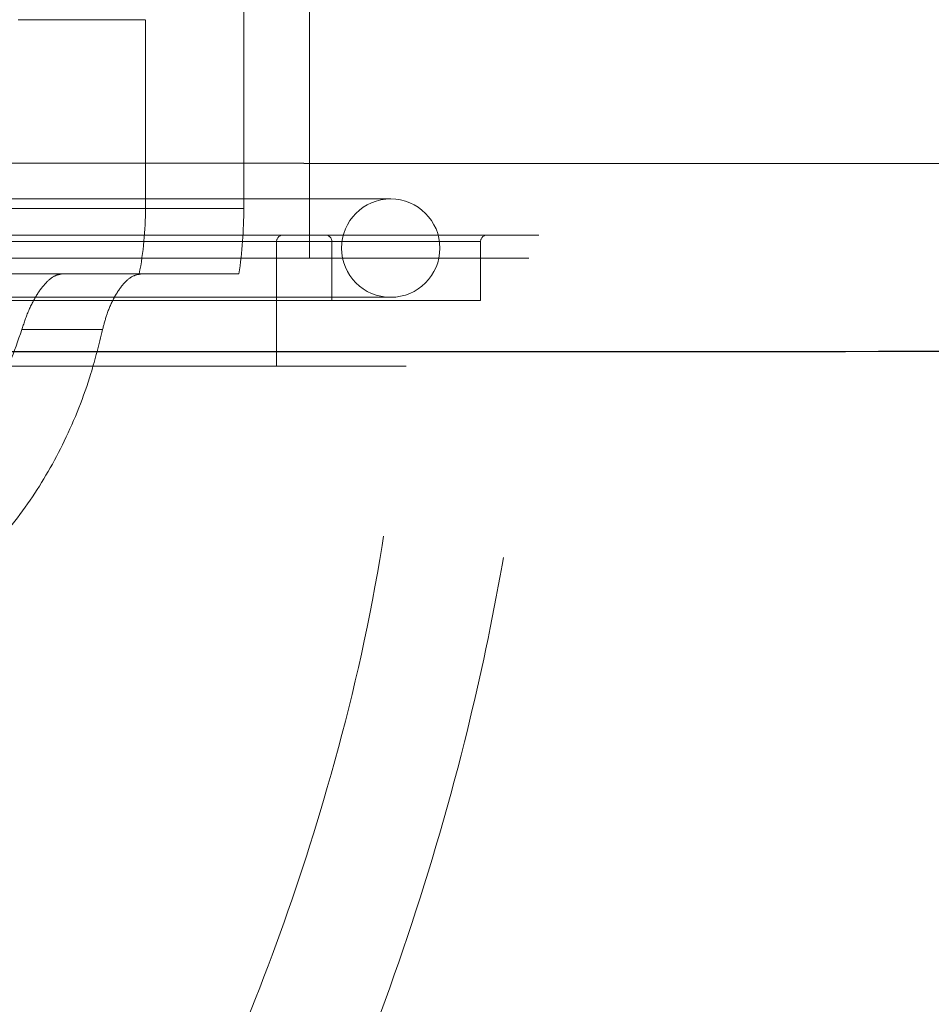
# Model space of a CAD drawing. Units: millimetres. Extents: x -72 to 4100, y 100 to 5840.
# Drawn here: x 1835 to 1863, y 2317 to 2347 of the extents above; entities that cross this region are included whole.
import ezdxf

# ---------------------------------------------------------------- set-up
doc = ezdxf.new("R2010")
doc.units = ezdxf.units.MM
doc.header["$LTSCALE"] = 20
doc.linetypes.add('HIDDEN', pattern=[1.905, 1.27, -0.635])

msp = doc.modelspace()

# ---------------------------------------------------------------- linework, layer by layer
at = {"color": 7, "linetype": 'HIDDEN', "lineweight": 18}
for p, q in [((1842.079, 2341.147), (1842.079, 2347.345)), ((1844.079, 2339.631), (1844.079, 2347.239)), ((1797.093, 2346.9), (1839.066, 2346.9)), ((1839.079, 2341.147), (1839.079, 2346.9)), ((1846.562, 2341.434), (1788.562, 2341.434)), ((1794.082, 2341.147), (1842.077, 2341.147)), ((1797.093, 2341.147), (1839.066, 2341.147)), ((1849.3, 2340.133), (1786.859, 2340.133)), ((1791.399, 2340.133), (1844.76, 2340.133)), ((1817.3, 2340.133), (1843.073, 2340.133)), ((1851.079, 2340.333), (1818.766, 2340.333)), ((1843.079, 2336.333), (1843.079, 2340.133)), ((1844.766, 2338.333), (1844.766, 2340.133)), ((1849.305, 2338.333), (1849.305, 2340.133)), ((2155.578, 2339.631), (1818.079, 2339.631)), ((1825.952, 2339.147), (1841.93, 2339.147)), ((1788.562, 2338.434), (1846.562, 2338.434)), ((1849.305, 2338.333), (1818.729, 2338.333)), ((1837.769, 2337.447), (1835.305, 2337.447)), ((1847.035, 2336.333), (1818.424, 2336.333))]:
    msp.add_line(p, q, dxfattribs=at)
at = {"color": 7, "linetype": 'Continuous', "lineweight": 25, "flags": 128}
msp.add_lwpolyline([(1818.081, 2342.535), (1947.163, 2342.479), (2156.408, 2342.373), (2156.431, 2342.373)], dxfattribs=at)
at = {"color": 7, "linetype": 'HIDDEN', "lineweight": 18}
for centre, radius, start, end in [((1846.562, 2339.934), 1.5, 90, 270), ((1846.562, 2339.934), 1.5, 270, 90), ((1828.579, 2341.147), 10.5, 349.0194, 0), ((1828.579, 2341.147), 13.5, 351.4804, 0), ((1843.279, 2340.133), 0.2, 90, 180), ((1844.566, 2340.133), 0.2, 0, 90), ((1849.505, 2340.133), 0.2, 90, 180)]:
    msp.add_arc(centre, radius, start, end, dxfattribs=at)
for points, knots in [([(1841.714, 2306.608), (1842.686, 2308.514), (1844.664, 2312.391), (1847.02, 2318.513), (1848.772, 2324.4), (1849.956, 2329.939), (1850.731, 2335.102), (1850.963, 2338.584), (1851.079, 2340.333)], [0, 0, 0, 0, 0.181817, 0.36981, 0.556618, 0.703454, 0.851034, 1, 1, 1, 1]), ([(1835.305, 2337.447), (1835.365, 2337.631), (1835.487, 2338), (1835.747, 2338.508), (1836.031, 2338.888), (1836.306, 2339.11), (1836.465, 2339.135), (1836.538, 2339.147)], [0, 0, 0, 0, 0.215074, 0.430708, 0.634022, 0.830589, 1, 1, 1, 1]), ([(1838.942, 2339.147), (1838.848, 2339.129), (1838.659, 2339.094), (1838.363, 2338.816), (1838.1, 2338.409), (1837.893, 2337.929), (1837.809, 2337.6), (1837.769, 2337.447)], [0, 0, 0, 0, 0.2081835, 0.4165667, 0.6207396, 0.8234275, 1, 1, 1, 1]), ([(1827.568, 2327.647), (1828.125, 2327.678), (1829.298, 2327.745), (1831.061, 2328.318), (1832.753, 2329.271), (1834.283, 2330.59), (1835.58, 2332.178), (1836.649, 2334.036), (1837.363, 2335.816), (1837.658, 2336.999), (1837.769, 2337.447)], [0, 0, 0, 0, 0.122446, 0.257599, 0.397008, 0.526774, 0.660419, 0.78826, 0.919851, 1, 1, 1, 1]), ([(1835.305, 2337.447), (1835.073, 2336.781), (1834.656, 2335.586), (1833.74, 2334.079), (1832.742, 2332.878), (1831.585, 2331.901), (1830.325, 2331.187), (1828.973, 2330.747), (1828.044, 2330.647), (1827.571, 2330.647), (1827.568, 2330.647)], [0, 0, 0, 0, 0.170035, 0.305284, 0.444417, 0.580357, 0.720159, 0.85761, 0.998869, 1, 1, 1, 1]), ([(1837.727, 2307.409), (1838.658, 2309.087), (1840.51, 2312.425), (1842.76, 2317.679), (1844.691, 2323.39), (1846.22, 2329.612), (1846.762, 2334.083), (1847.035, 2336.333)], [0, 0, 0, 0, 0.18788, 0.373809, 0.559032, 0.778113, 1, 1, 1, 1])]:
    msp.add_open_spline(points, degree=3, knots=knots, dxfattribs=at)
at = {"color": 7, "linetype": 'Continuous', "lineweight": 25}
msp.add_open_spline([(2155.848, 2336.861), (2155.84, 2336.861), (2086.292, 2336.838), (2016.731, 2336.827), (1904.15, 2336.785), (1861.108, 2336.776), (1818.079, 2336.766)], degree=3, knots=[0, 0, 0, 0, 0.000068, 0.61771, 0.617829, 1, 1, 1, 1], dxfattribs=at)

doc.saveas('drawing.dxf')
